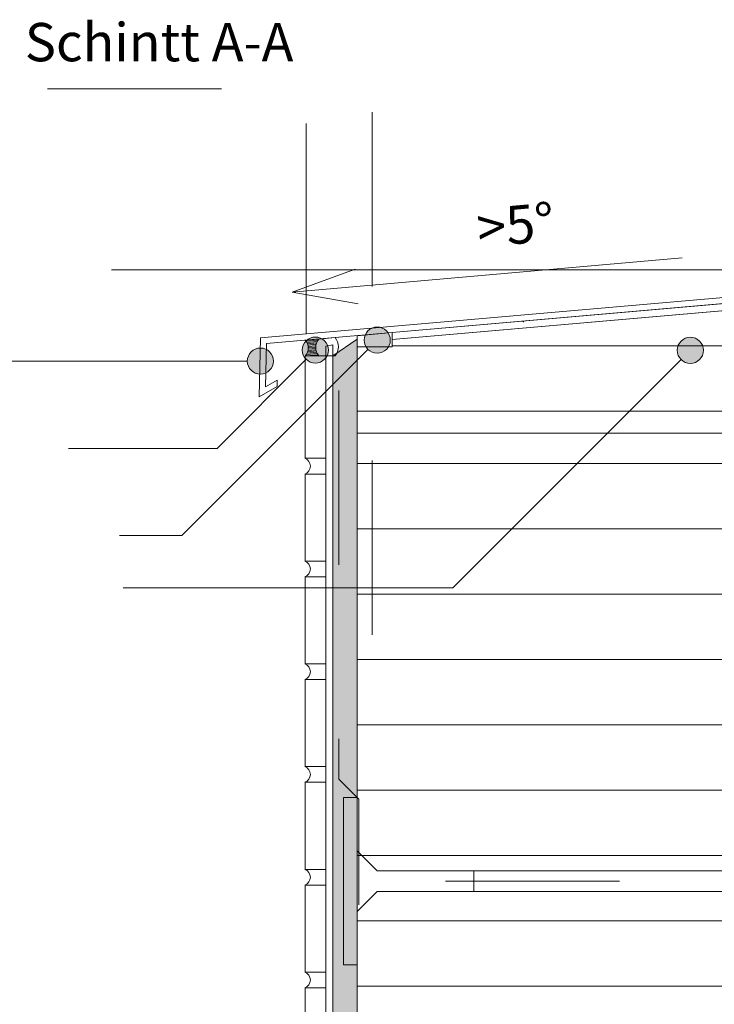
# Model space of a CAD drawing. Units: metres. Extents: x 0 to 1.79, y -0.04 to 2.06.
# Drawn here: x 0.59 to 0.99, y 0.93 to 1.49 of the extents above; entities that cross this region are included whole.
import ezdxf

# ---------------------------------------------------------------- set-up
doc = ezdxf.new("R2010")
doc.units = ezdxf.units.M
doc.header["$MEASUREMENT"] = 0
doc.linetypes.add('Strich 2_1mm', pattern=[0.03, 0.02, -0.01])
doc.linetypes.add('Strichpunkt 3_1_1mm Achsen', pattern=[0.05, 0.03, -0.01, 0, -0.01])
for name, color, linetype in [('0 Bauteilschraffuren', 7, 'Continuous'), ('0 Bauteilschraffuren Neu', 7, 'Continuous'), ('0 Neu', 7, 'Continuous'), ('0 Schichttrennlinien', 7, 'Continuous'), ('001 Beschriftung DE', 7, 'Continuous'), ('160 Klebemörtel Neu', 7, 'Continuous'), ('171 Grundputz mit Bewehrung Bauteilschraffuren Neu', 7, 'Continuous')]:
    doc.layers.add(name, color=color, linetype=linetype)

msp = doc.modelspace()

# ---------------------------------------------------------------- hatches: boundary and pattern name
at = {"layer": '0 Bauteilschraffuren Neu', "linetype": 'Continuous', "lineweight": 0}
h = msp.add_hatch(dxfattribs=at)
h.set_pattern_fill('Dämmstoff__allgemein_hor_0A', style=0, pattern_type=2)
h.set_pattern_definition([(0, (1.90908975891398, 1.306617538680229), (0, 0.0375), [])])
h.paths.add_polyline_path([(0.7820323530295337, 1.306007476103496), (0.7820323530295337, 1.256530479501362), (1.022032332036997, 1.256530479501362), (1.022032332036997, 1.329372945056096), (0.8021576320073421, 1.310158863337832), (0.8021576320073421, 1.306007476103496), (0.8017876978432904, 1.306007476103496)])
at = {"layer": '0 Bauteilschraffuren Neu', "linetype": 'Continuous', "lineweight": 0, "true_color": 0x3c3a36}
msp.add_hatch(color=250, dxfattribs=at).paths.add_polyline_path([(0.768026636954759, 1.300822887390594), (0.7680324451721848, 1.013210939600668e-05), (0.7820324003599008, 1.013210939600668e-05), (0.7820323612473256, 1.219311087620149), (0.7820325568102019, 1.25576895550103), (0.7820325568102019, 1.264017621616275), (0.7820323612473256, 1.276493418415064), (0.7820323612473256, 1.310409127334012)])
at = {"layer": '0 Bauteilschraffuren Neu', "linetype": 'Continuous', "lineweight": 0}
h = msp.add_hatch(dxfattribs=at)
h.set_pattern_fill('Dämmstoff__allgemein_hor_0A', style=0, pattern_type=2)
h.set_pattern_definition([(0, (1.90908975891398, 1.276493409157497), (0, 0.0375), [])])
h.paths.add_polyline_path([(0.7820323545304452, 1.256530479501362), (0.7820323926476705, 1.013210939600668e-05), (1.02203239053482, 1.013210939600668e-05), (1.022032332036997, 1.256530479501362)])
at = {"layer": '0 Neu', "linetype": 'Continuous', "lineweight": 0}
h = msp.add_hatch(dxfattribs=at)
h.set_pattern_fill('SAGO_WD_VERTIKAL_0_4_000_C9', style=0, pattern_type=2)
h.set_pattern_definition([(5.003905507089358, (-1.250059919082673, 0.968171839756246), (-6.666788777778265e-05, 0.0007614196643990212), [])])
h.paths.add_polyline_path([(0.7598879641182147, 1.310470566056825), (0.7521155821378178, 1.309799400637572, -0.3825958942695584), (0.7522537857693284, 1.300832274336066), (0.7598856251170942, 1.300830422612501, -0.3555418590817758)])
at = {"layer": '001 Beschriftung DE', "linetype": 'Continuous', "lineweight": 0, "true_color": 0x000000}
for points in [[(0.7860045705295052, 1.30987329802361), (0.7865754741218806, 1.307003172272591), (0.7882012696211296, 1.304569997115234), (0.790634444778486, 1.302944201615985), (0.7935045705295053, 1.30237329802361), (0.7963746962805246, 1.302944201615985), (0.798807871437881, 1.304569997115234), (0.80043366693713, 1.307003172272591), (0.8010045705295054, 1.30987329802361), (0.80043366693713, 1.312743423774629), (0.798807871437881, 1.315176598931985), (0.7963746962805246, 1.316802394431235), (0.7935045705295053, 1.31737329802361), (0.790634444778486, 1.316802394431235), (0.7882012696211296, 1.315176598931985), (0.7865754741218806, 1.312743423774629)], [(0.7504817938186906, 1.304145716135394), (0.751052697411066, 1.301275590384374), (0.752678492910315, 1.298842415227018), (0.7551116680676714, 1.297216619727769), (0.7579817938186907, 1.296645716135394), (0.76085191956971, 1.297216619727769), (0.7632850947270664, 1.298842415227018), (0.7649108902263154, 1.301275590384374), (0.7654817938186907, 1.304145716135394), (0.7649108902263154, 1.307015841886413), (0.7632850947270664, 1.309449017043769), (0.76085191956971, 1.311074812543018), (0.7579817938186907, 1.311645716135394), (0.7551116680676714, 1.311074812543018), (0.752678492910315, 1.309449017043769), (0.751052697411066, 1.307015841886413)], [(0.9658343891439006, 1.304008971760514), (0.966405292736276, 1.301138846009495), (0.968031088235525, 1.298705670852139), (0.9704642633928814, 1.29707987535289), (0.9733343891439007, 1.296508971760514), (0.97620451489492, 1.29707987535289), (0.9786376900522764, 1.298705670852139), (0.9802634855515254, 1.301138846009495), (0.9808343891439008, 1.304008971760514), (0.9802634855515254, 1.306879097511534), (0.9786376900522764, 1.30931227266889), (0.97620451489492, 1.310938068168139), (0.9733343891439007, 1.311508971760514), (0.9704642633928814, 1.310938068168139), (0.968031088235525, 1.30931227266889), (0.966405292736276, 1.306879097511534)], [(0.7189147112083519, 1.297823714064462), (0.7194856148007273, 1.294953588313442), (0.7211114102999763, 1.292520413156086), (0.7235445854573327, 1.290894617656837), (0.726414711208352, 1.290323714064461), (0.7292848369593713, 1.290894617656837), (0.7317180121167277, 1.292520413156086), (0.7333438076159767, 1.294953588313442), (0.733914711208352, 1.297823714064462), (0.7333438076159767, 1.300693839815481), (0.7317180121167277, 1.303127014972837), (0.7292848369593713, 1.304752810472086), (0.726414711208352, 1.305323714064462), (0.7235445854573327, 1.304752810472086), (0.7211114102999763, 1.303127014972837), (0.7194856148007273, 1.300693839815481)]]:
    msp.add_hatch(color=18, dxfattribs=at).paths.add_polyline_path(points)

# ---------------------------------------------------------------- linework, layer by layer
at = {"color": 7, "linetype": 'Strich 2_1mm', "lineweight": 0, "flags": 128}
for points in [[(0.7905656858401763, 1.140721918650629), (0.7905656858401764, 1.454237480417636), (0.5911406858401764, 1.454237480417636)], [(0.7715003969911267, 5.768647766777294e-06), (0.7715003969911267, 0.3679128179315474), (0.7830336350742743, 0.3794460560146949), (0.7830336350742743, 0.4734436766245754), (0.7715003969911267, 0.4849769215863494), (0.7715003969911267, 0.940717703593301), (0.7830336361162623, 0.9522509427184365), (0.7830336361163229, 1.046248561859356), (0.7715003969911267, 1.057781800777793), (0.7715003969911267, 1.30320050789196)]]:
    msp.add_lwpolyline(points, dxfattribs=at)
at = {"color": 8, "linetype": 'Continuous', "lineweight": 13, "flags": 128}
msp.add_lwpolyline([(0.7527737237479668, 1.313442736080935), (0.7527737237479668, 1.434237480417636)], dxfattribs=at)
at = {"layer": '0 Bauteilschraffuren', "color": 7, "linetype": 'Continuous', "lineweight": 0, "flags": 128}
for points in [[(0.7820323526733136, 1.312407744998562), (0.7820323530295337, 1.306007477954062), (0.8021576426627433, 1.306007477954062), (0.8021576426627433, 1.31416986205074)], [(0.7742388885388755, 1.047249752279951), (0.7742388733627626, 0.9512497522799529), (0.7820324456777789, 0.9512497522799529), (0.782032445677786, 0.981749752279952), (0.793532445677784, 0.9932497522799518), (0.8489674858776303, 0.9932497522799518), (0.8489674858776303, 1.005249752279952), (0.7935190191640308, 1.005249752279952), (0.782032445677786, 1.016736325766202), (0.7820324456777789, 1.047249752279951)], [(1.116633660764216, 1.005249752279952), (0.8489674858776303, 1.005249752279952), (0.848967537761944, 0.9932497522799527), (1.116633660764216, 0.9932497522799518), (1.122633664169229, 0.9992497522799529)]]:
    msp.add_lwpolyline(points, close=True, dxfattribs=at)
msp.add_lwpolyline([(0.7598879641182147, 1.310470566056825, 0.3555418573267176), (0.7598856251170942, 1.300830422612501), (0.7693341395947094, 1.300828130106577, 0.3568948696443632), (0.7693366798820825, 1.311297870566596)], format="xyb", close=True, dxfattribs=at)
at = {"layer": '0 Bauteilschraffuren Neu', "color": 7, "linetype": 'Continuous', "lineweight": 0, "flags": 128}
for points in [[(0.7820323530295337, 1.306007476103496), (0.7820323530295337, 1.256530479501362), (1.022032332036997, 1.256530479501362), (1.022032332036997, 1.329372945056096), (0.8021576320073421, 1.310158863337832), (0.8021576320073421, 1.306007476103496), (0.8017876978432904, 1.306007476103496)], [(0.7640324415925788, 1.30637225658947), (0.7640324415925788, 1.013210939600668e-05), (0.7680324366602944, 1.013210939600668e-05), (0.7680324366602944, 1.307086998396785)], [(0.768026636954759, 1.300822887390594), (0.7680324451721848, 1.013210939600668e-05), (0.7820324003599008, 1.013210939600668e-05), (0.7820323612473256, 1.219311087620149), (0.7820325568102019, 1.25576895550103), (0.7820325568102019, 1.264017621616275), (0.7820323612473256, 1.276493418415064), (0.7820323612473256, 1.310409127334012)], [(0.7520530722914627, 1.300826542178952), (0.7520530722914627, 1.241999686866706), (0.7640324415925788, 1.241999686866706), (0.7640324415925788, 1.300826542178952)], [(0.7820323545304452, 1.256530479501362), (0.7820323926476705, 1.013210939600668e-05), (1.02203239053482, 1.013210939600668e-05), (1.022032332036997, 1.256530479501362)], [(0.7520530722914627, 1.232999686868511), (0.7520530722914627, 1.182999694243422), (0.7640324415925788, 1.182999694243422), (0.7640324415925788, 1.232999686868511)], [(0.7520530722914627, 1.173999694245226), (0.7520530722914627, 1.123999701620137), (0.7640324415925788, 1.123999701620137), (0.7640324415925788, 1.173999694245226)], [(0.7520530722914627, 1.114999701621941), (0.7520530722914627, 1.064999708996852), (0.7640324415925788, 1.064999708996852), (0.7640324415925788, 1.114999701621941)], [(0.7520530722914627, 1.055999708998656), (0.7520530722914627, 1.005999716373567), (0.7640324415925788, 1.005999716373567), (0.7640324415925788, 1.055999708998656)], [(0.7520530722914627, 0.9969997163753712), (0.7520530722914627, 0.9469997237575578), (0.7640324415925788, 0.9469997237575578), (0.7640324415925788, 0.9969997163753712)], [(0.7520530722914627, 0.9379997237520863), (0.7520530722914627, 0.8879997311342729), (0.7640324415925788, 0.8879997311342729), (0.7640324415925788, 0.9379997237520863)]]:
    msp.add_lwpolyline(points, close=True, dxfattribs=at)
at = {"layer": '0 Neu', "color": 7, "linetype": 'Continuous', "lineweight": 0, "flags": 128}
msp.add_lwpolyline([(0.7598879641182147, 1.310470566056825), (0.7521155821378178, 1.309799400637572, -0.3825958942695584), (0.7522537857693284, 1.300832274336066), (0.7598856251170942, 1.300830422612501, -0.3555418590817758)], format="xyb", close=True, dxfattribs=at)
at = {"layer": '0 Neu', "color": 7, "linetype": 'Continuous', "lineweight": 0}
msp.add_arc((0.8771091067135677, 1.320261395086759), 0.0004654994789019224, 355.5192460397977, 99.44775887962548, dxfattribs=at)
at = {"layer": '0 Schichttrennlinien', "color": 7, "linetype": 'Strichpunkt 3_1_1mm Achsen', "lineweight": 0}
msp.add_line((1.132633664169229, 0.9992497522799529), (0.7642388888965167, 0.999249752279952), dxfattribs=at)
at = {"layer": '001 Beschriftung DE', "color": 7, "linetype": 'Continuous', "lineweight": 0}
for p, q in [((0.9686643410248035, 1.357022916265557), (0.7445842208961544, 1.337418413386239)), ((0.7445842208961544, 1.337418413386239), (0.7808911457881759, 1.350633061513794)), ((0.7445842208961544, 1.337418413386239), (0.7826342635238183, 1.330709167803988))]:
    msp.add_line(p, q, dxfattribs=at)
at = {"layer": '001 Beschriftung DE', "color": 7, "linetype": 'Continuous', "lineweight": 0, "flags": 128}
for points in [[(0.640936707371424, 1.350297255104804), (1.022379425526605, 1.350297255104804)], [(0.6454522703326051, 1.197627779137817), (0.6812590516437126, 1.197627779137817), (0.7882012696706061, 1.304569997164711)], [(0.3432925247347692, 1.297823714064462), (0.7189147112083519, 1.297823714064462)], [(0.6163154377213852, 1.247725742777888), (0.7015618204611855, 1.247725742777888), (0.7526784929597915, 1.298842415276495)], [(0.6476105542297323, 1.167627786784319), (0.8369532041677052, 1.167627786784319), (0.9680310882850015, 1.298705670901615)]]:
    msp.add_lwpolyline(points, dxfattribs=at)
at = {"layer": '001 Beschriftung DE', "color": 7, "linetype": 'Continuous', "lineweight": 0}
for centre in [(0.7935045705295052, 1.30987329802361), (0.7579817938186906, 1.304145716135394), (0.9733343891439006, 1.304008971760514), (0.7264147112083519, 1.297823714064462)]:
    msp.add_circle(centre, 0.0075, dxfattribs=at)
at = {"layer": '160 Klebemörtel Neu', "color": 7, "linetype": 'Continuous', "lineweight": 0}
for centre, radius, start, end in [((0.750281367692085, 1.237499686867609), 0.004828703887612064, 291.2627650837465, 68.73723491625348), ((0.750281367692085, 1.178499694244324), 0.004828703887612064, 291.2627650837465, 68.73723491625348), ((0.750281367692085, 1.119499701621039), 0.004828703887612064, 291.2627650837465, 68.73723491625348), ((0.750281367692085, 1.060499708997754), 0.004828703887612064, 291.2627650837465, 68.73723491625348), ((0.750281367692085, 1.001499716374469), 0.004828703887612064, 291.2627650837465, 68.73723491625348), ((0.750281367692085, 0.942499723754822), 0.004828703891002394, 291.2627650680922, 68.73723493190782)]:
    msp.add_arc(centre, radius, start, end, dxfattribs=at)
at = {"layer": '171 Grundputz mit Bewehrung Bauteilschraffuren Neu', "color": 7, "linetype": 'Continuous', "lineweight": 0, "flags": 128}
for points in [[(0.7264147112083519, 1.311136621301643), (0.7256940597518478, 1.277290284637361), (0.736026603838698, 1.283255781749262), (0.7361035107397838, 1.286867814564261), (0.7293951384573374, 1.282994734017934), (0.7299243590033511, 1.307850268600391), (1.025059010827252, 1.333671204851357), (1.025059010827252, 1.355762486444378), (1.021472709916568, 1.355448684855305), (1.021078121594772, 1.336916329270111)], [(1.031051982580837, 1.025484825473627), (1.031051982580837, 1.270524334835586), (1.032837271382126, 1.270524334835586), (1.032844231588596, 1.3343523234071), (0.8021576426627433, 1.31416986205074), (0.8021576426627433, 1.310158870194889), (1.028842163157673, 1.32996803177385), (1.028842181307923, 1.025484825473627)]]:
    msp.add_lwpolyline(points, close=True, dxfattribs=at)

# ---------------------------------------------------------------- texts
at = {"layer": '001 Beschriftung DE', "color": 7, "linetype": 'Continuous', "lineweight": 70, "insert": (0.5911406858401764, 1.469948480417636), "char_height": 0.022, "attachment_point": 7}
msp.add_mtext('\\A1;{\\pql;\\Ftxt.shx;Schintt A-A}', dxfattribs=at)
at = {"layer": '001 Beschriftung DE', "color": 7, "linetype": 'Continuous', "lineweight": 70, "insert": (0.851761609828529, 1.363197296131014), "char_height": 0.022, "attachment_point": 7, "rotation": 5.000008284090453}
msp.add_mtext('\\A1;{\\pql;\\Ftxt.shx;>\\Ftxt.shx;5\\fArial|b0|i0|c0|p38;°}', dxfattribs=at)

doc.saveas('drawing.dxf')
